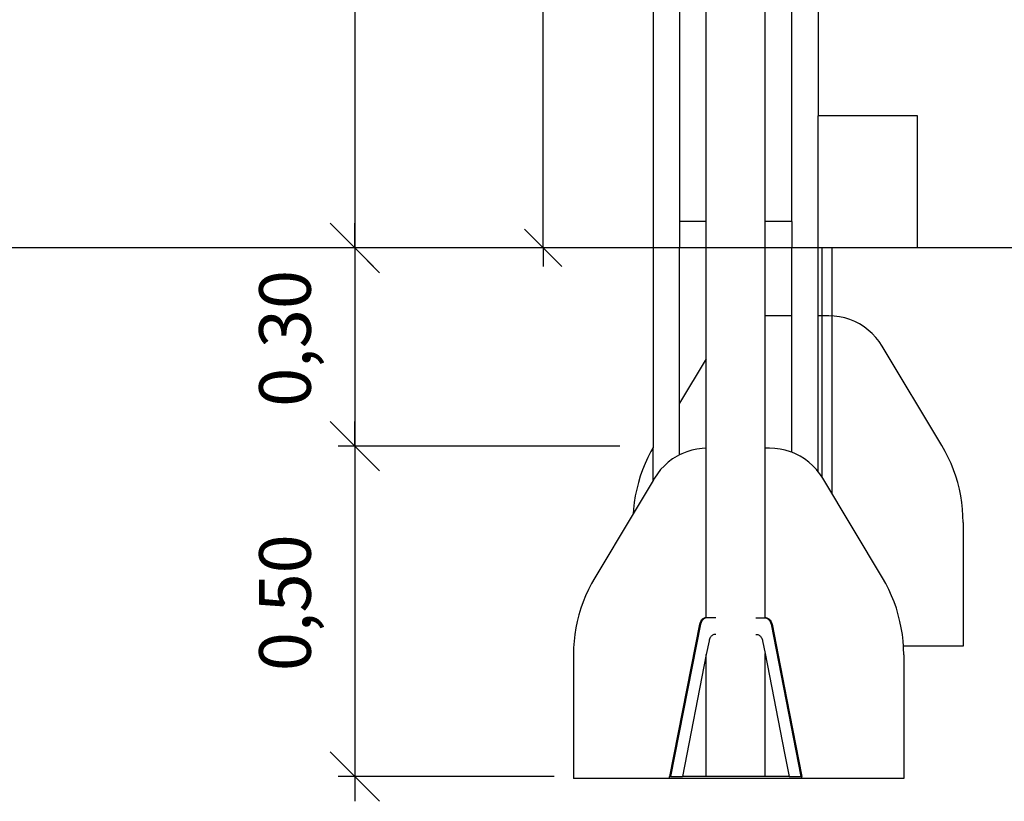
# Model space of a CAD drawing. Units: metres. Extents: x -7.8 to 4.7, y -4.9 to 13.6.
# Drawn here: x -5 to -3.5, y 6.8 to 8 of the extents above; entities that cross this region are included whole.
import ezdxf

# ---------------------------------------------------------------- set-up
doc = ezdxf.new("R2010")
doc.units = ezdxf.units.M
doc.layers.add('Dimensions', color=7, linetype='Continuous')
doc.styles.add('Arial', font='arial.ttf')

msp = doc.modelspace()

# ---------------------------------------------------------------- linework, layer by layer
for p, q in [((-4.035, 9.1478), (-4.035, 7.3459)), ((-3.995, 9.1078), (-3.995, 7.6878)), ((-3.825, 7.6878), (-3.825, 8.8553)), ((-3.785, 8.8553), (-3.785, 7.8478)), ((-3.9545, 7.6878), (-3.9545, 8.7322)), ((-3.8655, 7.6878), (-3.8655, 8.7323)), ((-3.785, 7.6478), (-3.785, 7.8478)), ((-3.6346, 7.8478), (-3.785, 7.8478)), ((-3.6346, 7.6478), (-3.6346, 7.8478)), ((-4.5242, 7.6853), (-4.4867, 7.6478)), ((-4.4867, 7.6478), (-4.4867, 7.6853)), ((-3.9545, 7.6878), (-3.995, 7.6878)), ((-3.995, 7.6878), (-3.995, 7.6478)), ((-3.9545, 7.6478), (-3.9545, 7.6878)), ((-3.825, 7.6878), (-3.8655, 7.6878)), ((-3.8655, 7.6478), (-3.8655, 7.6878)), ((-3.825, 7.6878), (-3.825, 7.6478)), ((4.352, 7.6478), (-6.4846, 7.6478)), ((4.352, 7.6478), (-6.4846, 7.6478)), ((-4.4867, 7.6478), (-4.4492, 7.6103)), ((-4.4867, 7.6478), (-4.4867, 7.3478)), ((-3.995, 7.4127), (-3.995, 7.6478)), ((-3.9545, 7.4802), (-3.9545, 7.6478)), ((-3.8655, 7.5448), (-3.8655, 7.6478)), ((-3.825, 7.5449), (-3.825, 7.6478)), ((-3.785, 7.5449), (-3.785, 7.6478)), ((-3.7798, 7.6478), (-3.7798, 7.3015)), ((-3.7638, 7.2751), (-3.7638, 7.6474)), ((-3.8625, 7.5449), (-3.8655, 7.5448)), ((-3.8655, 7.3449), (-3.8655, 7.5448)), ((-3.825, 7.5449), (-3.8625, 7.5449)), ((-3.825, 7.3385), (-3.825, 7.5449)), ((-3.7688, 7.5449), (-3.785, 7.5449)), ((-3.785, 7.3089), (-3.785, 7.5449)), ((-3.7608, 7.5445), (-3.7688, 7.5449)), ((-3.7528, 7.5435), (-3.7608, 7.5445)), ((-3.7449, 7.5418), (-3.7528, 7.5435)), ((-3.7372, 7.5394), (-3.7449, 7.5418)), ((-3.7297, 7.5364), (-3.7372, 7.5394)), ((-3.7226, 7.5327), (-3.7297, 7.5364)), ((-3.7157, 7.5284), (-3.7226, 7.5327)), ((-3.7093, 7.5236), (-3.7157, 7.5284)), ((-3.7033, 7.5182), (-3.7093, 7.5236)), ((-3.6978, 7.5124), (-3.7033, 7.5182)), ((-3.6928, 7.506), (-3.6978, 7.5124)), ((-3.6883, 7.4993), (-3.6928, 7.506)), ((-3.5979, 7.3486), (-3.6883, 7.4993)), ((-3.9545, 7.4802), (-3.995, 7.4127)), ((-3.9545, 7.3448), (-3.9545, 7.4802)), ((-3.995, 7.3346), (-3.995, 7.4127)), ((-4.4867, 7.3478), (-4.5242, 7.3853)), ((-4.5242, 7.3853), (-4.4867, 7.3478)), ((-4.4867, 7.3478), (-4.4867, 7.3853)), ((-4.0855, 7.3478), (-4.5117, 7.3478)), ((-4.4492, 7.3103), (-4.4867, 7.3478)), ((-4.4867, 7.3478), (-4.4867, 7.3103)), ((-4.4867, 7.3478), (-4.4492, 7.3103)), ((-4.4867, 7.3478), (-4.4867, 6.8478)), ((-4.0855, 7.3478), (-4.2207, 7.3478)), ((-4.0385, 7.3398), (-4.0431, 7.3307)), ((-4.035, 7.3459), (-4.0385, 7.3398)), ((-4.035, 7.296), (-4.035, 7.3459)), ((-3.995, 7.3346), (-3.9988, 7.3327)), ((-3.9916, 7.3364), (-3.995, 7.3346)), ((-3.9841, 7.3394), (-3.9916, 7.3364)), ((-3.9764, 7.3418), (-3.9841, 7.3394)), ((-3.9686, 7.3435), (-3.9764, 7.3418)), ((-3.9606, 7.3445), (-3.9686, 7.3435)), ((-3.9545, 7.3448), (-3.9606, 7.3445)), ((-3.9545, 7.0879), (-3.9545, 7.3448)), ((-3.8588, 7.3449), (-3.8655, 7.3449)), ((-3.8655, 7.0879), (-3.8655, 7.3449)), ((-3.8508, 7.3445), (-3.8588, 7.3449)), ((-3.8428, 7.3435), (-3.8508, 7.3445)), ((-3.8349, 7.3418), (-3.8428, 7.3435)), ((-3.8272, 7.3394), (-3.8349, 7.3418)), ((-3.825, 7.3385), (-3.8272, 7.3394)), ((-3.8197, 7.3364), (-3.825, 7.3385)), ((-3.8126, 7.3327), (-3.8197, 7.3364)), ((-3.5929, 7.3398), (-3.5979, 7.3486)), ((-3.5882, 7.3307), (-3.5929, 7.3398)), ((-4.0473, 7.3214), (-4.0511, 7.312)), ((-4.0431, 7.3307), (-4.0473, 7.3214)), ((-4.012, 7.3236), (-4.018, 7.3182)), ((-4.0056, 7.3284), (-4.012, 7.3236)), ((-3.9988, 7.3327), (-4.0056, 7.3284)), ((-3.8057, 7.3284), (-3.8126, 7.3327)), ((-3.7993, 7.3236), (-3.8057, 7.3284)), ((-3.7933, 7.3182), (-3.7993, 7.3236)), ((-3.584, 7.3214), (-3.5882, 7.3307)), ((-3.5802, 7.312), (-3.584, 7.3214)), ((-4.0511, 7.312), (-4.0545, 7.3024)), ((-4.0286, 7.306), (-4.033, 7.2993)), ((-4.0236, 7.3124), (-4.0286, 7.306)), ((-4.018, 7.3182), (-4.0236, 7.3124)), ((-3.7878, 7.3124), (-3.7933, 7.3182)), ((-3.785, 7.3089), (-3.7878, 7.3124)), ((-3.7828, 7.306), (-3.785, 7.3089)), ((-3.7783, 7.2993), (-3.7828, 7.306)), ((-3.5768, 7.3024), (-3.5802, 7.312)), ((-4.035, 7.296), (-4.0652, 7.2456)), ((-4.0574, 7.2926), (-4.0599, 7.2827)), ((-4.0545, 7.3024), (-4.0574, 7.2926)), ((-4.033, 7.2993), (-4.035, 7.296)), ((-3.6879, 7.1486), (-3.7783, 7.2993)), ((-3.5739, 7.2926), (-3.5768, 7.3024)), ((-3.5714, 7.2827), (-3.5739, 7.2926)), ((-4.0599, 7.2827), (-4.062, 7.2728)), ((-3.5693, 7.2728), (-3.5714, 7.2827)), ((-4.0636, 7.2627), (-4.0647, 7.2526)), ((-4.062, 7.2728), (-4.0636, 7.2627)), ((-3.5677, 7.2627), (-3.5693, 7.2728)), ((-3.5666, 7.2526), (-3.5677, 7.2627)), ((-4.0652, 7.2456), (-4.1234, 7.1486)), ((-4.0647, 7.2526), (-4.0652, 7.2456)), ((-3.5659, 7.2424), (-3.5666, 7.2526)), ((-3.5657, 7.2322), (-3.5659, 7.2424)), ((-3.5657, 7.2322), (-3.5657, 7.0449)), ((-4.1234, 7.1486), (-4.1285, 7.1398)), ((-3.6829, 7.1398), (-3.6879, 7.1486)), ((-4.1331, 7.1307), (-4.1373, 7.1214)), ((-4.1285, 7.1398), (-4.1331, 7.1307)), ((-3.6782, 7.1307), (-3.6829, 7.1398)), ((-3.674, 7.1214), (-3.6782, 7.1307)), ((-4.1411, 7.112), (-4.1445, 7.1024)), ((-4.1373, 7.1214), (-4.1411, 7.112)), ((-3.6702, 7.112), (-3.674, 7.1214)), ((-3.6668, 7.1024), (-3.6702, 7.112)), ((-4.1445, 7.1024), (-4.1474, 7.0926)), ((-3.6639, 7.0926), (-3.6668, 7.1024)), ((-4.1499, 7.0827), (-4.152, 7.0728)), ((-4.1474, 7.0926), (-4.1499, 7.0827)), ((-3.964, 7.0809), (-3.9645, 7.0796)), ((-3.9638, 7.0809), (-3.9643, 7.0796)), ((-3.9635, 7.0821), (-3.964, 7.0809)), ((-3.9633, 7.0821), (-3.9638, 7.0809)), ((-3.9629, 7.0832), (-3.9635, 7.0821)), ((-3.9627, 7.0832), (-3.9633, 7.0821)), ((-3.9622, 7.0843), (-3.9629, 7.0832)), ((-3.9624, 7.0809), (-3.9629, 7.0796)), ((-3.962, 7.0843), (-3.9627, 7.0832)), ((-3.9619, 7.0821), (-3.9624, 7.0809)), ((-3.9614, 7.0852), (-3.9622, 7.0843)), ((-3.9612, 7.0852), (-3.962, 7.0843)), ((-3.9613, 7.0832), (-3.9619, 7.0821)), ((-3.9606, 7.086), (-3.9614, 7.0852)), ((-3.9606, 7.0843), (-3.9613, 7.0832)), ((-3.9604, 7.086), (-3.9612, 7.0852)), ((-3.9597, 7.0867), (-3.9606, 7.086)), ((-3.9598, 7.0852), (-3.9606, 7.0843)), ((-3.9595, 7.0867), (-3.9604, 7.086)), ((-3.959, 7.086), (-3.9598, 7.0852)), ((-3.9587, 7.0872), (-3.9597, 7.0867)), ((-3.9586, 7.0872), (-3.9595, 7.0867)), ((-3.9581, 7.0867), (-3.959, 7.086)), ((-3.9578, 7.0876), (-3.9587, 7.0872)), ((-3.9576, 7.0876), (-3.9586, 7.0872)), ((-3.9571, 7.0872), (-3.9581, 7.0867)), ((-3.9576, 7.0876), (-3.9578, 7.0876)), ((-3.9568, 7.0878), (-3.9576, 7.0876)), ((-3.9562, 7.0876), (-3.9571, 7.0872)), ((-3.9566, 7.0878), (-3.9568, 7.0878)), ((-3.9558, 7.0879), (-3.9566, 7.0878)), ((-3.9552, 7.0878), (-3.9562, 7.0876)), ((-3.9545, 7.0879), (-3.9558, 7.0879)), ((-3.9545, 7.0879), (-3.9552, 7.0878)), ((-3.9402, 7.0879), (-3.9545, 7.0879)), ((-3.8794, 7.0879), (-3.8655, 7.0879)), ((-3.8655, 7.0879), (-3.8645, 7.0878)), ((-3.8639, 7.0879), (-3.8655, 7.0879)), ((-3.8645, 7.0878), (-3.8635, 7.0876)), ((-3.8639, 7.0879), (-3.8631, 7.0878)), ((-3.8635, 7.0876), (-3.8625, 7.0872)), ((-3.8631, 7.0878), (-3.8629, 7.0878)), ((-3.8629, 7.0878), (-3.8621, 7.0876)), ((-3.8625, 7.0872), (-3.8616, 7.0867)), ((-3.8621, 7.0876), (-3.8611, 7.0872)), ((-3.8621, 7.0876), (-3.8619, 7.0876)), ((-3.8619, 7.0876), (-3.8609, 7.0872)), ((-3.8616, 7.0867), (-3.8607, 7.086)), ((-3.8611, 7.0872), (-3.8601, 7.0867)), ((-3.8609, 7.0872), (-3.86, 7.0867)), ((-3.8607, 7.086), (-3.8598, 7.0852)), ((-3.8601, 7.0867), (-3.8592, 7.086)), ((-3.86, 7.0867), (-3.8591, 7.086)), ((-3.8598, 7.0852), (-3.859, 7.0843)), ((-3.8592, 7.086), (-3.8584, 7.0852)), ((-3.8591, 7.086), (-3.8582, 7.0852)), ((-3.859, 7.0843), (-3.8584, 7.0832)), ((-3.8584, 7.0852), (-3.8576, 7.0843)), ((-3.8584, 7.0832), (-3.8577, 7.0821)), ((-3.8582, 7.0852), (-3.8575, 7.0843)), ((-3.8577, 7.0821), (-3.8572, 7.0809)), ((-3.8576, 7.0843), (-3.8569, 7.0832)), ((-3.8575, 7.0843), (-3.8568, 7.0832)), ((-3.8572, 7.0809), (-3.8568, 7.0796)), ((-3.8569, 7.0832), (-3.8563, 7.0821)), ((-3.8568, 7.0832), (-3.8562, 7.0821)), ((-3.8563, 7.0821), (-3.8558, 7.0809)), ((-3.8562, 7.0821), (-3.8557, 7.0809)), ((-3.8558, 7.0809), (-3.8554, 7.0796)), ((-3.8557, 7.0809), (-3.8552, 7.0796)), ((-3.6614, 7.0827), (-3.6639, 7.0926)), ((-3.6593, 7.0728), (-3.6614, 7.0827)), ((-4.152, 7.0728), (-4.1536, 7.0627)), ((-3.9648, 7.0782), (-4.01, 6.8479)), ((-3.9646, 7.0782), (-4.0099, 6.8479)), ((-3.9632, 7.0782), (-4.0085, 6.8479)), ((-3.9645, 7.0796), (-3.9648, 7.0782)), ((-3.9643, 7.0796), (-3.9646, 7.0782)), ((-3.9632, 7.0782), (-3.9646, 7.0782)), ((-3.9629, 7.0796), (-3.9632, 7.0782)), ((-3.8568, 7.0796), (-3.8565, 7.0782)), ((-3.8565, 7.0782), (-3.8113, 6.8479)), ((-3.8551, 7.0782), (-3.8565, 7.0782)), ((-3.8554, 7.0796), (-3.8551, 7.0782)), ((-3.8552, 7.0796), (-3.8549, 7.0782)), ((-3.8551, 7.0782), (-3.8331, 6.9663)), ((-3.8549, 7.0782), (-3.8331, 6.9663)), ((-3.6577, 7.0627), (-3.6593, 7.0728)), ((-4.1547, 7.0526), (-4.1554, 7.0424)), ((-4.1536, 7.0627), (-4.1547, 7.0526)), ((-3.9504, 7.053), (-3.9545, 7.0324)), ((-3.9501, 7.0544), (-3.9504, 7.053)), ((-3.9496, 7.0557), (-3.9501, 7.0544)), ((-3.9491, 7.057), (-3.9496, 7.0557)), ((-3.9485, 7.0581), (-3.9491, 7.057)), ((-3.9478, 7.0592), (-3.9485, 7.0581)), ((-3.947, 7.0601), (-3.9478, 7.0592)), ((-3.9461, 7.061), (-3.947, 7.0601)), ((-3.9452, 7.0616), (-3.9461, 7.061)), ((-3.9442, 7.0622), (-3.9452, 7.0616)), ((-3.9432, 7.0626), (-3.9442, 7.0622)), ((-3.9422, 7.0628), (-3.9432, 7.0626)), ((-3.9412, 7.0629), (-3.9422, 7.0628)), ((-3.9402, 7.0629), (-3.9412, 7.0629)), ((-3.8794, 7.0629), (-3.8784, 7.0629)), ((-3.8784, 7.0629), (-3.8774, 7.0628)), ((-3.8774, 7.0628), (-3.8764, 7.0626)), ((-3.8764, 7.0626), (-3.8754, 7.0622)), ((-3.8754, 7.0622), (-3.8744, 7.0616)), ((-3.8744, 7.0616), (-3.8735, 7.061)), ((-3.8735, 7.061), (-3.8726, 7.0601)), ((-3.8726, 7.0601), (-3.8719, 7.0592)), ((-3.8719, 7.0592), (-3.8712, 7.0581)), ((-3.8712, 7.0581), (-3.8705, 7.057)), ((-3.8705, 7.057), (-3.87, 7.0557)), ((-3.87, 7.0557), (-3.8696, 7.0544)), ((-3.8696, 7.0544), (-3.8692, 7.053)), ((-3.8692, 7.053), (-3.8655, 7.0338)), ((-3.6566, 7.0526), (-3.6577, 7.0627)), ((-3.6561, 7.0449), (-3.6566, 7.0526)), ((-4.1554, 7.0424), (-4.1557, 7.0322)), ((-3.5657, 7.0449), (-3.6561, 7.0449)), ((-3.6559, 7.0424), (-3.6561, 7.0449)), ((-3.6557, 7.0322), (-3.6559, 7.0424)), ((-4.1557, 7.0322), (-4.1557, 6.8449)), ((-3.9545, 7.0324), (-3.9907, 6.8479)), ((-3.9545, 6.8479), (-3.9545, 7.0324)), ((-3.8655, 6.8479), (-3.8655, 7.0338)), ((-3.8655, 7.0338), (-3.8359, 6.8832)), ((-3.6557, 7.0322), (-3.6557, 6.8449)), ((-3.8331, 6.9663), (-3.8099, 6.8479)), ((-4.4867, 6.8478), (-4.5242, 6.8853)), ((-3.8359, 6.8832), (-3.829, 6.8479)), ((-3.8359, 6.8832), (-3.829, 6.8479)), ((-4.1846, 6.8478), (-4.5117, 6.8478)), ((-4.4492, 6.8103), (-4.4867, 6.8478)), ((-4.4867, 6.8478), (-4.4867, 6.8103)), ((-4.01, 6.8449), (-4.1557, 6.8449)), ((-4.01, 6.8449), (-4.01, 6.8479)), ((-4.01, 6.8479), (-4.01, 6.8479)), ((-4.0099, 6.8479), (-4.01, 6.8479)), ((-3.81, 6.8449), (-4.01, 6.8449)), ((-4.0085, 6.8479), (-4.0099, 6.8479)), ((-4.0085, 6.8479), (-3.9907, 6.8479)), ((-3.9545, 6.8479), (-3.9907, 6.8479)), ((-3.8655, 6.8479), (-3.9545, 6.8479)), ((-3.829, 6.8479), (-3.8655, 6.8479)), ((-3.829, 6.8479), (-3.829, 6.8479)), ((-3.829, 6.8479), (-3.8113, 6.8479)), ((-3.8113, 6.8479), (-3.81, 6.8479)), ((-3.81, 6.8449), (-3.81, 6.8479)), ((-3.8099, 6.8479), (-3.81, 6.8479)), ((-3.6557, 6.8449), (-3.81, 6.8449))]:
    msp.add_line(p, q)
at = {"layer": 'Dimensions'}
for p, q in [((-4.4867, 9.1478), (-4.4867, 7.6478)), ((-4.2013, 7.6478), (-4.2013, 8.9478)), ((-4.4867, 7.6478), (-4.5149, 7.6761)), ((-4.2013, 7.6478), (-4.2296, 7.6761)), ((-4.4392, 7.6478), (-4.5134, 7.6478)), ((-4.4392, 7.6478), (-4.5134, 7.6478)), ((-4.4584, 7.6196), (-4.4867, 7.6478)), ((-4.4867, 7.6478), (-4.4867, 7.6196)), ((-4.173, 7.6196), (-4.2013, 7.6478)), ((-4.2013, 7.6478), (-4.2013, 7.6196))]:
    msp.add_line(p, q, dxfattribs=at)

# ---------------------------------------------------------------- texts
at = {"char_height": 0.07814, "attachment_point": 7, "rotation": 90, "style": 'Arial'}
for s, insert in [('0,30', (-4.5289, 7.4073)), ('0,50', (-4.5289, 7.0073))]:
    msp.add_mtext(s, dxfattribs=dict(at, insert=insert))

doc.saveas('drawing.dxf')
